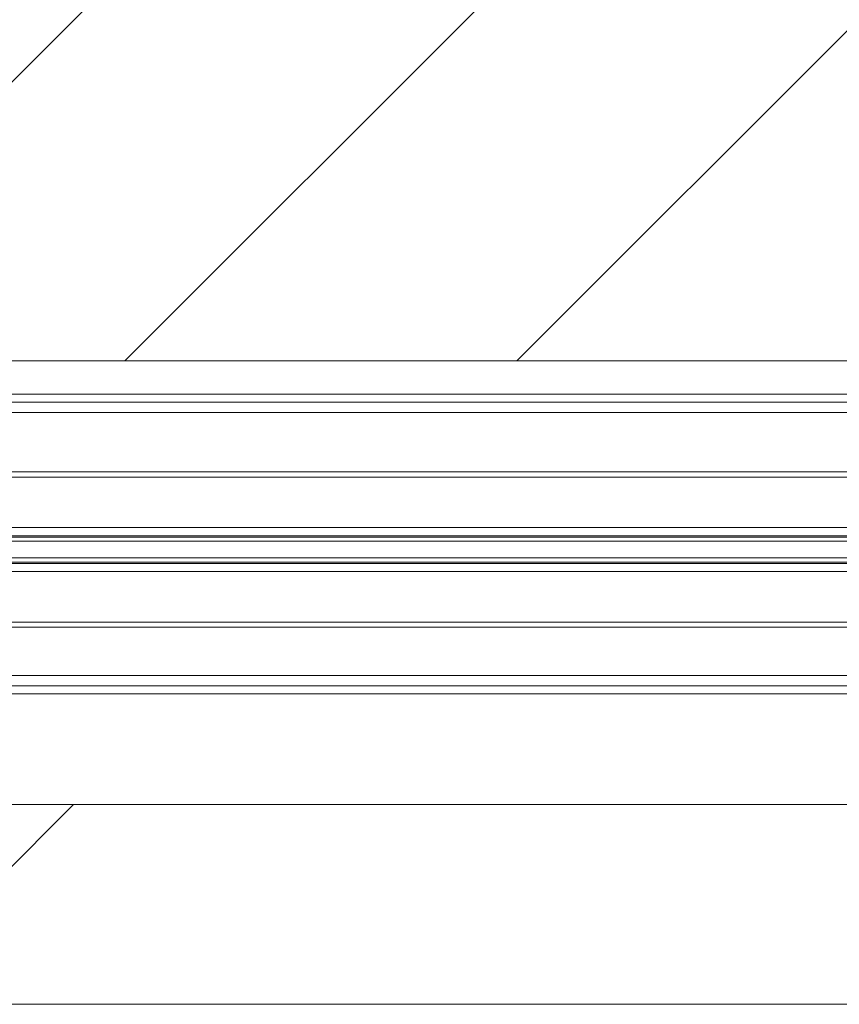
# Paper-space layout 'sales side' of a CAD drawing. Units: inches. Extents: x 0.1 to 10.4, y -0.6 to 7.4.
# Drawn here: x 3.2 to 3.5, y 5.3 to 5.7 of the extents above; entities that cross this region are included whole.
import ezdxf

# ---------------------------------------------------------------- set-up
doc = ezdxf.new("R2010")
doc.units = ezdxf.units.IN
doc.header["$MEASUREMENT"] = 0
doc.header["$PDSIZE"] = -1
doc.styles.add('SLDTEXTSTYLE6', font='TXT', dxfattribs={"width": 0.75})
doc.dimstyles.new('SLDDIMSTYLE10', dxfattribs={"dimtxt": 0.104167, "dimasz": 0.1, "dimexe": 0, "dimexo": 0.0625, "dimgap": 0.026042, "dimtad": 1, "dimlfac": 50, "dimrnd": 1e-09, "dimzin": 12, "dimdsep": 46, "dimtxsty": 'SLDTEXTSTYLE6', "dimsah": 1, "dimcen": 0.09, "dimadec": 0, "dimazin": 3, "dimtfac": 1, "dimtofl": 0, "dimtmove": 0, "dimatfit": 3, "dimfxl": 0, "dimfrac": 2, "dimtolj": 1, "dimtzin": 12, "dimarcsym": 0})

# ---------------------------------------------------------------- blocks, each defined once
blk = doc.blocks.new('_D_48')
at = {"color": 0, "lineweight": -2}
for p, q in [((2.81594, 5.55745), (2.81594, 6.87096)), ((2.91594, 6.87096), (4.51244, 6.87096)), ((4.61244, 5.55745), (4.61244, 6.87096))]:
    blk.add_line(p, q, dxfattribs=at)
at = {"color": 0}
for points in [[(2.91594, 6.88762), (2.91594, 6.85429), (2.81594, 6.87096)], [(4.51244, 6.88762), (4.51244, 6.85429), (4.61244, 6.87096)]]:
    blk.add_solid(points, dxfattribs=at)
at = {"layer": 'Defpoints', "color": 0}
for p in [(4.61244, 6.87096), (2.81594, 5.49495), (4.61244, 5.49495)]:
    blk.add_point(p, dxfattribs=at)
at = {"color": 0, "insert": (3.6645, 7.00116), "char_height": 0.1041667, "attachment_point": 2, "style": 'SLDTEXTSTYLE6'}
blk.add_mtext('\\A1;90 RAIL', dxfattribs=at)

psp = doc.layouts.new('sales side')

# ---------------------------------------------------------------- hatches: boundary and pattern name
at = {"lineweight": 0}
h = psp.add_hatch(dxfattribs=at)
h.set_pattern_fill('ANSI34', color=256, style=0)
h.set_pattern_definition([(45, (-0.27924, -0.7786), (-0.53033, 0.53033), []), (45, (-0.10246, -0.7786), (-0.53033, 0.53033), []), (45, (0.0743, -0.7786), (-0.53033, 0.53033), []), (45, (0.2511, -0.7786), (-0.53033, 0.53033), [])])
h.paths.add_polyline_path([(7.10594, 6.47725), (6.85594, 6.47725), (6.85594, 6.38725), (7.01594, 6.38725), (7.01594, 5.34725), (2.53594, 5.34725), (2.53594, 5.25725), (7.10594, 5.25725)], flags=0)
h = psp.add_hatch(dxfattribs=at)
h.set_pattern_fill('ANSI31', color=256, style=0)
h.set_pattern_definition([(45, (-0.27924, -0.77861), (-0.0883883, 0.0883883), [])])
h.paths.add_polyline_path([(4.48094, 5.54725), (4.48094, 6.36725), (2.84594, 6.36725), (2.84594, 6.35225), (2.88594, 6.35225), (2.88594, 5.56225), (2.84594, 5.56225), (2.84594, 5.54725)], flags=0)

# ---------------------------------------------------------------- linework, layer by layer
at = {"lineweight": 15}
for p, q in [((4.48094, 5.54725), (2.84594, 5.54725)), ((4.28714, 5.53225), (3.01817, 5.53225)), ((4.39703, 5.52875), (2.84078, 5.52875)), ((2.92428, 5.52409), (4.39703, 5.52409)), ((4.39703, 5.40541), (2.92428, 5.40541)), ((2.84078, 5.40075), (4.39703, 5.40075)), ((2.84078, 5.39725), (4.39703, 5.39725)), ((7.01594, 5.34725), (2.53594, 5.34725)), ((7.10594, 5.25725), (2.53594, 5.25725))]:
    psp.add_line(p, q, dxfattribs=at)
at = {"lineweight": 0}
for p, q in [((2.84078, 5.52409), (4.39703, 5.52409)), ((2.88241, 5.49495), (4.37662, 5.49495)), ((2.88318, 5.49725), (4.37546, 5.49725)), ((2.83453, 5.47212), (4.39703, 5.47212)), ((2.83453, 5.4685), (4.39703, 5.4685)), ((2.81594, 5.466), (4.61244, 5.466)), ((4.39703, 5.46788), (2.83453, 5.46788)), ((4.61244, 5.4585), (2.81594, 5.4585)), ((2.83453, 5.45663), (4.39703, 5.45663)), ((4.39703, 5.456), (2.83453, 5.456)), ((4.39703, 5.45239), (2.83453, 5.45239)), ((4.37662, 5.42956), (2.88239, 5.42956)), ((4.37546, 5.42725), (2.88318, 5.42725)), ((4.39703, 5.40541), (2.84078, 5.40541))]:
    psp.add_line(p, q, dxfattribs=at)

# ---------------------------------------------------------------- dimensions: what is measured, and where the dimension line sits
dim = psp.add_linear_dim(base=(4.61244, 6.87096), p1=(2.81594, 5.49495), p2=(4.61244, 5.49495), angle=0, text='<> RAIL', dimstyle='SLDDIMSTYLE10', override={"dimdec": 0})
dim.commit()
dim.dimension.update_dxf_attribs({"geometry": '_D_48', "text_midpoint": (3.6645, 6.87096), "dimtype": 160})

doc.saveas('drawing.dxf')
